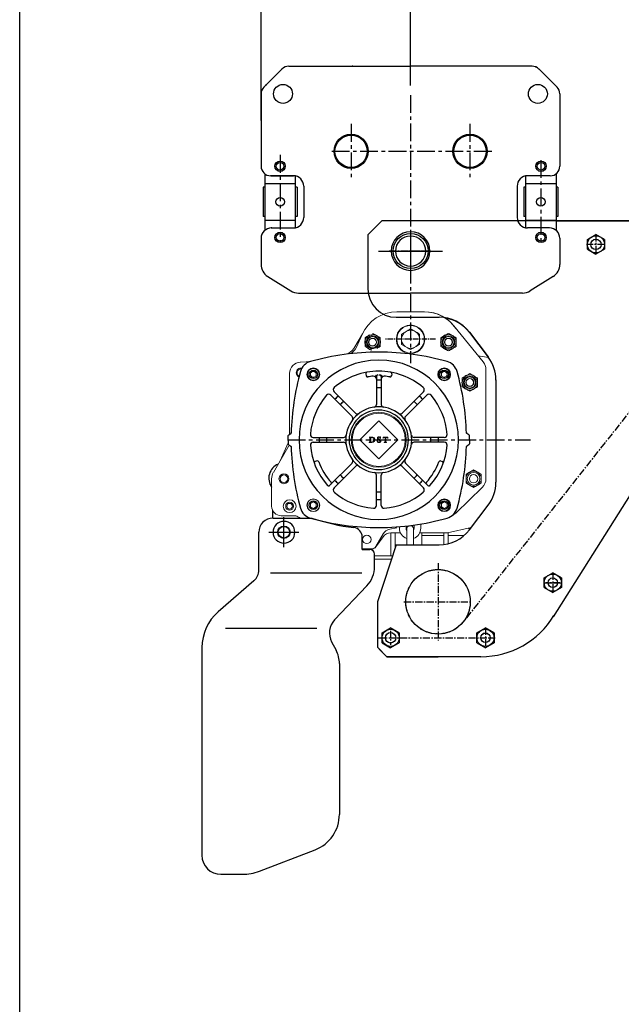
# Model space of a CAD drawing. Extents: x 0 to 3444, y 0 to 2435.
# Drawn here: x 0 to 634, y 813 to 1851 of the extents above; entities that cross this region are included whole.
import ezdxf

# ---------------------------------------------------------------- set-up
doc = ezdxf.new("R2010")
doc.units = 0
doc.header["$LTSCALE"] = 15
doc.header["$MEASUREMENT"] = 0
doc.linetypes.add('CENTER', pattern=[2, 1.25, -0.25, 0.25, -0.25])
doc.linetypes.add('CENTER2', pattern=[28.575, 19.05, -3.175, 3.175, -3.175])
doc.layers.get('0').update_dxf_attribs({"linetype": 'CONTINUOUS'})
for name, color, linetype in [('1', 1, 'CENTER'), ('4', 4, 'CONTINUOUS'), ('CENTER', 1, 'CENTER'), ('DIM', 4, 'CONTINUOUS')]:
    doc.layers.add(name, color=color, linetype=linetype)

msp = doc.modelspace()

# ---------------------------------------------------------------- linework, layer by layer
for p, q in [((0, 0), (0, 2435.4)), ((257.5, 1780.1), (276.7, 1799.2)), ((283.7, 1802.1), (412.1, 1802.1)), ((540.4, 1802.1), (412.1, 1802.1)), ((566.7, 1780.1), (547.5, 1799.2)), ((254.6, 1773), (254.6, 1696.6)), ((569.6, 1773), (569.6, 1696.6)), ((258.6, 1688.6), (258.6, 1629.1)), ((265.6, 1686.6), (288.6, 1686.6)), ((290.6, 1686.5), (290.6, 1631.8)), ((533.6, 1686.5), (533.6, 1631.8)), ((559.6, 1686.6), (535.6, 1686.6)), ((565.6, 1688.6), (565.6, 1629.1)), ((256.6, 1674.6), (256.6, 1643.6)), ((258.6, 1674.6), (256.6, 1674.6)), ((258.6, 1678.6), (290.6, 1678.6)), ((292.6, 1674.6), (290.6, 1674.6)), ((292.6, 1674.6), (292.6, 1643.6)), ((299.6, 1675.6), (299.6, 1642.6)), ((524.6, 1675.6), (524.6, 1642.6)), ((531.6, 1674.6), (531.6, 1643.6)), ((533.6, 1674.6), (531.6, 1674.6)), ((533.6, 1678.6), (565.6, 1678.6)), ((567.6, 1674.6), (565.6, 1674.6)), ((567.6, 1674.6), (567.6, 1643.6)), ((258.6, 1643.6), (256.6, 1643.6)), ((292.6, 1643.6), (290.6, 1643.6)), ((533.6, 1643.6), (531.6, 1643.6)), ((567.6, 1643.6), (565.6, 1643.6)), ((258.6, 1639.6), (290.6, 1639.6)), ((265.6, 1631.6), (288.6, 1631.6)), ((367.2, 1624.3), (382.2, 1639.3)), ((382.2, 1639.3), (933.7, 1639.3)), ((533.6, 1639.6), (565.6, 1639.6)), ((558.6, 1631.6), (535.6, 1631.6)), ((565.6, 1639.1), (758.6, 1639.1)), ((254.6, 1620.6), (254.6, 1593.1)), ((367.2, 1624.3), (367.2, 1567.3)), ((569.6, 1620.6), (569.6, 1593.1)), ((598.7, 1619.5), (607.7, 1624.7)), ((616.8, 1619.5), (607.7, 1624.7)), ((598.7, 1609), (598.7, 1619.5)), ((616.8, 1619.5), (616.8, 1609)), ((598.7, 1609), (607.7, 1603.8)), ((616.8, 1609), (607.7, 1603.8)), ((261.6, 1580.4), (285.9, 1565.1)), ((562.6, 1580.4), (538.3, 1565.1)), ((293.9, 1562.8), (412.1, 1562.8)), ((530.3, 1562.8), (412.1, 1562.8)), ((530.4, 1562.8), (412.2, 1562.8)), ((397.2, 1537.3), (442.4, 1537.3)), ((474.2, 1521.5), (494, 1495.5)), ((474.2, 1521.4), (494, 1495.4)), ((365, 1477.6), (365.4, 1475.6)), ((378.7, 1476.5), (379.7, 1476.5)), ((392.4, 1477.6), (392, 1475.6)), ((726.1, 1481), (562.7, 1221.4)), ((502.2, 1471.3), (502.2, 1363.3)), ((502.2, 1471.1), (502.2, 1363.3)), ((313.6, 1385.8), (311.7, 1385.2)), ((443.8, 1385.8), (445.7, 1385.2)), ((474.2, 1313.1), (494, 1339.1)), ((267.2, 1325.6), (308.2, 1325.6)), ((252.2, 1270.8), (252.2, 1310.6)), ((361.2, 1292.6), (361.2, 1305.6)), ((361.2, 1292.6), (369.2, 1292.6)), ((374.2, 1274.6), (374.2, 1287.6)), ((397.2, 1297.3), (377.5, 1237.3)), ((397.2, 1297.3), (442.4, 1297.3)), ((553.1, 1262.7), (562.2, 1267.9)), ((571.3, 1262.7), (562.2, 1267.9)), ((247.1, 1259.5), (209.4, 1226.7)), ((553.1, 1252.2), (553.1, 1262.7)), ((571.3, 1262.7), (571.3, 1252.2)), ((366, 1254), (332.1, 1218.1)), ((553.1, 1252.2), (562.2, 1247)), ((571.3, 1252.2), (562.2, 1247)), ((377.2, 1237.3), (377.2, 1189.3)), ((382.1, 1204.5), (391.2, 1209.8)), ((400.3, 1204.5), (391.2, 1209.8)), ((482.1, 1204.5), (491.2, 1209.8)), ((500.3, 1204.5), (491.2, 1209.8)), ((329, 1194.9), (333.7, 1186.3)), ((382.1, 1194.1), (382.1, 1204.5)), ((400.3, 1204.5), (400.3, 1194.1)), ((482.1, 1194.1), (482.1, 1204.5)), ((500.3, 1204.5), (500.3, 1194.1)), ((192.2, 1189), (192.2, 969.9)), ((377.2, 1189.3), (387.2, 1179.3)), ((379.2, 1187.3), (384.2, 1182.3)), ((382.1, 1194.1), (391.2, 1188.8)), ((400.3, 1194.1), (391.2, 1188.8)), ((482.1, 1194.1), (491.2, 1188.8)), ((500.3, 1194.1), (491.2, 1188.8)), ((486.5, 1179.4), (387.2, 1179.3)), ((387.2, 1179.3), (441.2, 1179.3)), ((337.2, 1172.1), (337.2, 1013.1)), ((252.9, 953.2), (311.6, 975.8)), ((212.2, 949.9), (234.9, 949.9))]:
    msp.add_line(p, q)
at = {"color": 4}
for p, q in [((254.6, 1744.8), (254.6, 1912.5)), ((412.2, 1781.7), (412.2, 1912.9))]:
    msp.add_line(p, q, dxfattribs=at)
at = {"color": 7}
msp.add_line((288.6, 1686.6), (264.6, 1686.6), dxfattribs=at)
at = {"color": 7, "linetype": 'Continuous', "lineweight": 15}
for p, q in [((397.8, 1543.1), (426.7, 1543.1)), ((457.7, 1528.4), (488.8, 1490.2)), ((352.3, 1504.4), (361.4, 1519.9)), ((355.2, 1505.8), (361.2, 1519.3)), ((408.5, 1522.9), (406.5, 1521.8)), ((418, 1521.8), (416, 1522.9)), ((402.7, 1515.3), (402.7, 1513)), ((406.5, 1506.5), (408.5, 1505.3)), ((416, 1505.3), (418, 1506.5)), ((421.7, 1513), (421.7, 1515.3)), ((483.6, 1496.6), (494.4, 1494.9)), ((284.7, 1414.1), (284.7, 1478.1)), ((306.7, 1478.9), (309.7, 1480.6)), ((306.7, 1475.4), (306.7, 1478.9)), ((309.7, 1473.7), (306.7, 1475.4)), ((309.7, 1480.6), (312.7, 1478.9)), ((312.7, 1475.4), (309.7, 1473.7)), ((312.7, 1478.9), (312.7, 1475.4)), ((444.7, 1478.9), (447.7, 1480.6)), ((444.7, 1475.4), (444.7, 1478.9)), ((447.7, 1473.7), (444.7, 1475.4)), ((447.7, 1480.6), (450.7, 1478.9)), ((450.7, 1475.4), (447.7, 1473.7)), ((450.7, 1478.9), (450.7, 1475.4)), ((491.7, 1482), (491.7, 1367.1)), ((478, 1471.2), (478.6, 1470.2)), ((358.7, 1408.1), (378.7, 1428.1)), ((398.7, 1408.1), (378.7, 1428.1)), ((267.5, 1373.7), (284.3, 1402.4)), ((274.7, 1385.9), (283.2, 1404.8)), ((358.7, 1408.1), (378.7, 1388.1)), ((368.5, 1411), (371.2, 1411)), ((368.5, 1410.9), (368.5, 1411)), ((368.5, 1405.4), (368.5, 1405.5)), ((370.9, 1405.4), (368.5, 1405.4)), ((369.3, 1406.3), (369.3, 1410.1)), ((370.2, 1410), (370.2, 1406.4)), ((377.3, 1405.3), (377, 1407.1)), ((377, 1407.1), (377.2, 1407.1)), ((377.4, 1405.3), (377.3, 1405.3)), ((379.1, 1407.7), (378.2, 1408.2)), ((378.7, 1409), (379.7, 1408.4)), ((398.7, 1408.1), (378.7, 1388.1)), ((380.2, 1411.2), (380.4, 1411.2)), ((380.4, 1411.2), (380.5, 1409.4)), ((380.5, 1409.4), (380.4, 1409.4)), ((383.2, 1409.6), (383.2, 1411)), ((383.2, 1411), (388.3, 1411)), ((383.3, 1409.6), (383.2, 1409.6)), ((384.4, 1405.4), (384.4, 1405.5)), ((387, 1405.4), (384.4, 1405.4)), ((384.9, 1410.7), (384.8, 1410.7)), ((385.3, 1406.4), (385.3, 1410.5)), ((386.2, 1410.5), (386.2, 1406.4)), ((387, 1405.5), (387, 1405.4)), ((388.3, 1409.6), (388.1, 1409.6)), ((388.3, 1411), (388.3, 1409.6)), ((265.7, 1338.1), (265.7, 1367.1)), ((487.8, 1357.8), (460.4, 1331.1)), ((306.7, 1340.9), (309.7, 1342.6)), ((306.7, 1337.4), (306.7, 1340.9)), ((309.7, 1342.6), (312.7, 1340.9)), ((312.7, 1340.9), (312.7, 1337.4)), ((444.7, 1340.9), (447.7, 1342.6)), ((444.7, 1337.4), (444.7, 1340.9)), ((447.7, 1342.6), (450.7, 1340.9)), ((450.7, 1340.9), (450.7, 1337.4)), ((309.7, 1335.7), (306.7, 1337.4)), ((312.7, 1337.4), (309.7, 1335.7)), ((447.7, 1335.7), (444.7, 1337.4)), ((450.7, 1337.4), (447.7, 1335.7)), ((460.4, 1331.1), (455.3, 1327.6)), ((288.2, 1328.1), (275.7, 1328.1)), ((289.9, 1328.1), (275.7, 1328.1)), ((423, 1314.8), (423, 1319.3)), ((383.3, 1309.1), (375.7, 1295.7)), ((397.9, 1315.3), (390.3, 1314)), ((401, 1310.1), (391.4, 1310.1)), ((391.4, 1285.6), (391.4, 1310.1)), ((396, 1293.8), (396, 1310.1)), ((400.4, 1316.5), (400.4, 1314.8)), ((407.5, 1314.8), (407.5, 1317.2)), ((408.2, 1314.1), (408.2, 1306.4)), ((415.3, 1306.4), (415.3, 1314.1)), ((415.9, 1318.2), (415.9, 1314.8)), ((451.2, 1310.1), (422.5, 1310.1)), ((424, 1297.3), (424, 1310.1)), ((447.4, 1297.6), (447.4, 1310.1)), ((476.3, 1315.8), (451.2, 1310.1)), ((452, 1298.5), (452, 1310.3)), ((383.2, 1305.9), (375.7, 1295.3)), ((408.2, 1306.4), (408.2, 1297.3)), ((415.3, 1297.3), (415.3, 1306.4)), ((424.1, 1307.1), (447.3, 1307.1)), ((452.1, 1307.1), (468.7, 1307.1)), ((371.3, 1293.1), (361.2, 1293.1)), ((374.2, 1285.6), (391.4, 1285.6)), ((392.2, 1282.1), (374.2, 1282.1)), ((391.4, 1285.6), (393.4, 1285.6))]:
    msp.add_line(p, q, dxfattribs=at)
at = {"color": 7, "linetype": 'Continuous'}
for p, q in [((376.2, 1475), (376.2, 1445.5)), ((381.2, 1475), (381.2, 1445.5)), ((328.1, 1455.3), (350.6, 1432.8)), ((331.6, 1458.8), (354.1, 1436.3)), ((425.8, 1458.8), (403.3, 1436.3)), ((429.4, 1455.3), (406.9, 1432.8)), ((283.2, 1408.1), (283.2, 1412.6)), ((283.7, 1413.4), (285.9, 1414.9)), ((473.8, 1413.4), (471.5, 1414.9)), ((474.2, 1408.1), (474.2, 1412.6)), ((283.2, 1408.1), (283.2, 1403.7)), ((283.7, 1402.8), (285.9, 1401.4)), ((309.6, 1410.6), (341.4, 1410.6)), ((309.6, 1405.6), (341.4, 1405.6)), ((447.8, 1410.6), (416, 1410.6)), ((447.8, 1405.6), (416, 1405.6)), ((473.8, 1402.8), (471.5, 1401.4)), ((474.2, 1408.1), (474.2, 1403.7)), ((326.9, 1359.9), (350.6, 1383.5)), ((430.5, 1359.9), (406.9, 1383.5)), ((331.6, 1357.5), (354.1, 1380)), ((376.2, 1339), (376.2, 1370.8)), ((381.2, 1339), (381.2, 1370.8)), ((425.8, 1357.5), (403.3, 1380))]:
    msp.add_line(p, q, dxfattribs=at)
at = {"color": 8, "linetype": 'Continuous', "lineweight": 15}
for p, q in [((367.2, 1307.1), (368.3, 1307.1)), ((365.2, 1292.6), (365.2, 1293.1)), ((367.2, 1293.1), (367.2, 1292.6))]:
    msp.add_line(p, q, dxfattribs=at)
at = {"color": 7, "linetype": 'Continuous', "lineweight": 15, "flags": 128}
for points in [[(295.7, 1490.1), (302.2, 1490.5), (307.6, 1491)], [(408.2, 1312.5), (407.7, 1313.5), (407.5, 1314.8)], [(415.9, 1314.8), (415.7, 1313.5), (415.3, 1312.5)]]:
    msp.add_lwpolyline(points, dxfattribs=at)
for centre, radius in [((277.7, 1772.9), 10), ((546.5, 1772.9), 10), ((349.5, 1712.4), 18), ((349.5, 1712.4), 17), ((474.9, 1712.4), 18), ((474.9, 1712.4), 17), ((274.6, 1696.6), 5.5), ((274.6, 1696.6), 4), ((274.6, 1696.6), 4), ((549.8, 1696.6), 5.5), ((549.8, 1696.6), 4), ((549.8, 1696.6), 4), ((274.6, 1659.1), 4.5), ((549.6, 1659.1), 4.5), ((274.6, 1621.6), 5.5), ((274.6, 1621.6), 4), ((274.6, 1621.6), 4), ((412.2, 1607.3), 18.5), ((549.8, 1621.6), 5.5), ((549.8, 1621.6), 4), ((549.8, 1621.6), 4), ((607.7, 1614.2), 9.06), ((607.7, 1614.2), 5.5), ((278.7, 1310.6), 6.5), ((278.7, 1310.6), 6.5), ((441.2, 1237.3), 34), ((562.2, 1257.4), 9.06), ((562.2, 1257.4), 5.02), ((562.2, 1257.4), 5.02), ((562.2, 1257.4), 5.02), ((391.2, 1199.3), 9.06), ((391.2, 1199.3), 5.5), ((491.2, 1199.3), 9.06), ((491.2, 1199.4), 5.02), ((491.2, 1199.3), 5.02)]:
    msp.add_circle(centre, radius)
at = {"color": 7, "linetype": 'Continuous', "lineweight": 15}
for centre, radius in [((412.2, 1514.1), 14.5), ((412.2, 1514.1), 14.5), ((372.2, 1511.1), 5.86), ((452.2, 1511.1), 8), ((452.2, 1511.1), 6.71), ((452.2, 1511.1), 5.86), ((372.2, 1511.1), 4.25), ((372.2, 1511.1), 4), ((452.2, 1511.1), 4.25), ((452.2, 1511.1), 4), ((309.7, 1477.1), 6.75), ((309.7, 1477.1), 6.5), ((309.7, 1477.1), 6.1), ((447.7, 1477.1), 6.75), ((447.7, 1477.1), 6.5), ((447.7, 1477.1), 6.1), ((474.7, 1468.6), 8), ((474.7, 1468.6), 6.71), ((474.7, 1468.6), 5.86), ((474.7, 1468.6), 4.25), ((474.7, 1468.6), 4), ((378.7, 1408.1), 29), ((378.7, 1408.1), 28), ((278.7, 1367.1), 5.25), ((278.7, 1367.1), 4), ((478.7, 1367.1), 8), ((478.7, 1367.1), 6.71), ((478.7, 1367.1), 4.5), ((284.7, 1338.1), 6.75), ((284.7, 1338.1), 4.2), ((284.7, 1338.1), 3), ((309.7, 1339.1), 6.75), ((309.7, 1339.1), 6.5), ((447.7, 1339.1), 6.75), ((447.7, 1339.1), 6.5), ((447.7, 1339.1), 6.1), ((366.2, 1303.1), 4.5)]:
    msp.add_circle(centre, radius, dxfattribs=at)
at = {"color": 7, "linetype": 'Continuous'}
for centre in [(309.7, 1477.1), (447.7, 1477.1), (309.7, 1339.1), (447.7, 1339.1)]:
    msp.add_circle(centre, 4.5, dxfattribs=at)
for centre, radius, start, end in [((283.7, 1792.1), 10, 90, 135), ((540.4, 1792.1), 10, 45, 90), ((264.6, 1773), 10, 135, 180), ((559.6, 1773), 10, 0, 45), ((264.6, 1696.6), 10, 180, 270), ((559.6, 1696.6), 10, 270, 0), ((288.6, 1675.6), 11, 0, 90), ((535.6, 1675.6), 11, 90, 180), ((288.6, 1642.6), 11, 270, 0), ((535.6, 1642.6), 11, 180, 270), ((265.6, 1620.6), 11, 90, 180), ((558.6, 1620.6), 11, 0, 90), ((412.2, 1607), 20.5, 0.4814, 179.5186), ((412.2, 1607), 16, 0.6168, 179.3832), ((412.2, 1607.3), 20.5, 180.4814, 359.5186), ((412.2, 1607.3), 16, 180.6168, 359.3832), ((269.6, 1593.1), 15, 180, 237.8477), ((554.6, 1593.1), 15, 302.1523, 0), ((293.9, 1577.8), 15, 237.8477, 270), ((397.2, 1567.3), 30, 180, 270), ((530.3, 1577.8), 15, 270, 302.1523), ((442.4, 1497.3), 40, 37.3039, 90), ((442.4, 1497.1), 40, 37.3039, 81.2689), ((378.7, 1234.1), 266.5, 90, 105.7113), ((378.7, 1234.1), 266.5, 74.2887, 90), ((462.2, 1471.3), 40, 0, 37.3039), ((462.2, 1471.1), 40, 0, 37.3039), ((378.7, 1408.1), 84.1, 90, 270), ((310.6, 1476.2), 15, 105.7113, 164.2887), ((378.7, 1408.1), 84.1, 270, 90), ((446.8, 1476.2), 15, 15.7113, 74.2887), ((552.7, 1408.1), 266.5, 164.2887, 178.4988), ((378.7, 1408.1), 72.4, 90, 130.4516), ((366.5, 1477.9), 1.5, 100.4544, 191.7304), ((366.9, 1475.9), 1.5, 191.7304, 280.4154), ((378.7, 1411.6), 68.9, 90, 100.4544), ((378.7, 1411.6), 63.9, 95.1848, 100.4154), ((373.2, 1472.2), 3, 0, 95.1848), ((374.2, 1474.8), 2, 0, 55.8981), ((377.7, 1475), 1.5, 90, 180), ((378.7, 1411.6), 68.9, 79.5456, 90), ((378.7, 1408.1), 72.4, 49.5484, 90), ((379.7, 1475), 1.5, 0, 90), ((383.2, 1474.8), 2, 124.1019, 180), ((384.2, 1472.2), 3, 84.8152, 180), ((378.7, 1411.6), 63.9, 79.5846, 84.8152), ((390.5, 1475.9), 1.5, 259.5846, 348.2696), ((390.9, 1477.9), 1.5, 348.2696, 79.5456), ((204.7, 1408.1), 266.5, 1.5012, 15.7113), ((378.7, 1408.1), 63, 90, 92.2742), ((378.7, 1408.1), 63, 87.7258, 90), ((378.7, 1408.1), 72.4, 139.5484, 175.4516), ((325.9, 1453.1), 3, 45, 139.5484), ((333.7, 1460.9), 3, 130.4516, 225), ((378.7, 1408.1), 63, 132.7258, 137.2742), ((378.7, 1408.1), 55, 90, 92.6053), ((378.7, 1408.1), 55, 87.3947, 90), ((378.7, 1408.1), 63, 42.7258, 47.2742), ((423.7, 1460.9), 3, 315, 49.5484), ((431.5, 1453.1), 3, 40.4516, 135), ((378.7, 1408.1), 72.4, 4.5484, 40.4516), ((378.7, 1408.1), 55, 132.3947, 137.6053), ((378.7, 1408.1), 55, 42.3947, 47.6053), ((309.6, 1413.6), 3, 175.4516, 270), ((447.8, 1413.6), 3, 270, 4.5484), ((309.6, 1402.6), 3, 90, 184.5484), ((378.7, 1408.1), 72.4, 184.5484, 221.7637), ((378.7, 1408.1), 63, 177.7258, 182.2742), ((378.7, 1408.1), 55, 177.3947, 182.6053), ((378.7, 1408.1), 72.4, 318.2363, 355.4516), ((378.7, 1408.1), 55, 357.3947, 2.6053), ((378.7, 1408.1), 63, 357.7258, 2.2742), ((447.8, 1402.6), 3, 355.4516, 90), ((552.7, 1408.1), 266.5, 181.5012, 195.7113), ((204.7, 1408.1), 266.5, 344.2887, 358.4988), ((312.2, 1383.8), 1.5, 108.8435, 200.1194), ((314.1, 1384.4), 1.5, 20.1585, 108.8435), ((378.7, 1408.1), 67.4, 200.1552, 221.6696), ((378.7, 1408.1), 67.4, 318.3304, 339.8448), ((443.4, 1384.4), 1.5, 71.1565, 159.8415), ((445.2, 1383.8), 1.5, 339.8806, 71.1565), ((378.7, 1408.1), 55, 222.3947, 227.6053), ((378.7, 1408.1), 55, 312.3947, 317.6053), ((327.3, 1362.4), 1.5, 315, 41.6696), ((378.7, 1408.1), 63, 222.7258, 227.2742), ((378.7, 1408.1), 63, 312.7258, 317.2742), ((430.1, 1362.4), 1.5, 138.3304, 225), ((462.2, 1363.3), 40, 322.6961, 0), ((325.9, 1360.9), 1.5, 221.7637, 315), ((333.7, 1355.4), 3, 135, 229.5484), ((378.7, 1408.1), 72.4, 229.5484, 265.4516), ((378.7, 1408.1), 55, 267.3947, 270), ((378.7, 1408.1), 55, 270, 272.6053), ((378.7, 1408.1), 72.4, 274.5484, 310.4516), ((423.7, 1355.4), 3, 310.4516, 45), ((431.6, 1360.9), 1.5, 225, 318.2363), ((378.7, 1408.1), 63, 267.7258, 270), ((378.7, 1408.1), 63, 270, 272.2742), ((310.6, 1340), 15, 195.7113, 254.2887), ((373.2, 1339), 3, 265.4516, 0), ((384.2, 1339), 3, 180, 274.5484), ((446.8, 1340), 15, 285.7113, 344.2887), ((267.2, 1310.6), 15, 90, 180), ((378.7, 1582.1), 266.5, 254.2887, 270), ((379.1, 1533.9), 220, 251.2084, 263.0406), ((378.7, 1582.1), 266.5, 270, 285.7113), ((351.2, 1305.6), 10, 0, 83.0406), ((442.4, 1337.3), 40, 270, 322.6961), ((369.2, 1287.6), 5, 0, 90), ((237.2, 1270.8), 15, 311.0433, 0), ((344.2, 1274.6), 30, 316.606, 0), ((242.2, 1189), 50, 131.0433, 180), ((346.6, 1204.4), 20, 136.606, 208.1786), ((486.5, 1269.4), 90, 270, 328.7587), ((307.2, 1172.1), 30, 0, 28.1786), ((297.2, 1013.1), 40, 291.0375, 0), ((212.2, 969.9), 20, 180, 270), ((234.9, 999.9), 50, 270, 291.0375)]:
    msp.add_arc(centre, radius, start, end)
at = {"color": 7, "linetype": 'Continuous', "lineweight": 15}
for centre, radius, start, end in [((397.8, 1503.1), 40, 90, 156.2009), ((426.7, 1503.1), 40, 39.1727, 90), ((426.9, 1503.1), 40, 34.2701, 90), ((412.2, 1514.1), 15, 277.5333, 165.6489), ((412.2, 1514.1), 15, 277.5333, 165.6489), ((372.2, 1511.1), 8, 0, 264.2093), ((372.2, 1511.1), 8.25, 110.1916, 128.3156), ((372.2, 1511.1), 8.25, 46.6658, 72.6722), ((412.2, 1514.1), 15, 165.6489, 248.7731), ((412.2, 1514.1), 15, 165.6489, 248.7731), ((412.2, 1514.1), 9.57, 126.8985, 173.0641), ((412.2, 1514.1), 9.57, 66.8985, 113.0641), ((412.2, 1514.1), 9.57, 6.8985, 53.0641), ((452.2, 1511.1), 8.25, 110.1916, 128.3156), ((452.2, 1511.1), 8.25, 46.6658, 72.6722), ((343.3, 1511), 13, 290.0076, 336.2009), ((372.2, 1511.1), 8.25, 171.2762, 190.5689), ((372.2, 1511.1), 8, 303.7467, 0), ((372.2, 1511.1), 8.25, 351.5761, 9.2945), ((412.2, 1514.1), 9.57, 186.8985, 233.0641), ((412.2, 1514.1), 9.57, 306.8985, 353.0641), ((452.2, 1511.1), 8.25, 171.2762, 190.5689), ((452.2, 1511.1), 8.25, 351.5761, 9.2945), ((341.1, 1511), 13, 282.1666, 329.3311), ((372.2, 1511.1), 8.25, 228.1951, 253.3162), ((412.2, 1514.1), 9.57, 246.8985, 293.0641), ((452.2, 1511.1), 8.25, 228.1951, 253.3162), ((452.2, 1511.1), 8.25, 288.8245, 309.9314), ((296.7, 1478.1), 12, 93.1126, 180), ((478.7, 1482), 13, 0, 39.1727), ((296.7, 1478.8), 5, 79.7237, 180), ((296.7, 1478.8), 5, 180, 244.409), ((296.7, 1478.8), 4.17, 83.4462, 180), ((296.7, 1478.8), 4.17, 180, 242.1631), ((309.7, 1477.1), 3, 120, 180), ((309.7, 1477.1), 3, 180, 240), ((309.7, 1477.1), 3, 60, 120), ((309.7, 1477.1), 3, 0, 60), ((309.7, 1477.1), 3, 300, 0), ((447.7, 1477.1), 3, 120, 180), ((447.7, 1477.1), 3, 180, 240), ((447.7, 1477.1), 3, 60, 120), ((447.7, 1477.1), 3, 0, 60), ((447.7, 1477.1), 3, 300, 0), ((474.7, 1468.6), 8.25, 110.1916, 128.3156), ((474.7, 1468.6), 8.25, 46.6658, 72.6722), ((309.7, 1477.1), 3, 240, 300), ((447.7, 1477.1), 3, 240, 300), ((474.7, 1468.6), 8.25, 171.2762, 190.5689), ((474.7, 1468.6), 8.25, 350.4748, 9.2945), ((474.7, 1468.6), 8.25, 228.1951, 253.3162), ((474.7, 1468.6), 8.25, 288.8245, 309.9314), ((278.7, 1367.1), 13, 149.5781, 180), ((478.7, 1367.1), 13, 314.2649, 0), ((275.7, 1338.1), 10, 180, 270), ((289.9, 1323.1), 5, 60.672, 90), ((343.5, 1418.6), 104.5, 240.672, 242.8171), ((343.5, 1418.6), 104.5, 241.8449, 242.8171), ((391.4, 1300.1), 10, 90, 144.7824), ((392, 1304.1), 10, 99.9506, 150.2551), ((411.7, 1314.8), 11.3, 180, 251.6899), ((411.7, 1314.1), 3.55, 0, 180), ((411.7, 1314.8), 11.3, 288.3101, 0), ((371.3, 1298.1), 5, 270, 330.2551), ((371.6, 1298.1), 5, 270, 324.7824)]:
    msp.add_arc(centre, radius, start, end, dxfattribs=at)
at = {"color": 8, "linetype": 'Continuous', "lineweight": 15}
for centre, radius, start, end in [((372.2, 1511.1), 6.71, 0, 273.8781), ((372.2, 1511.1), 6.71, 277.75, 0), ((463.7, 1307.1), 12.5, 30.2843, 39.6764), ((463.7, 1307.1), 14.5, 33.5079, 35.7169)]:
    msp.add_arc(centre, radius, start, end, dxfattribs=at)
at = {"color": 7, "linetype": 'Continuous'}
for centre, radius, start, end in [((373.2, 1445.5), 3, 278.8499, 0), ((384.2, 1445.5), 3, 180, 261.1501), ((378.7, 1408.1), 34.8, 90, 270), ((378.7, 1408.1), 31.3, 90, 270), ((356.2, 1438.4), 3, 225, 306.1501), ((378.7, 1408.1), 34.8, 270, 90), ((378.7, 1408.1), 31.3, 270, 90), ((401.2, 1438.4), 3, 233.8499, 315), ((348.4, 1430.6), 3, 323.8499, 45), ((409, 1430.6), 3, 135, 216.1501), ((284.2, 1412.6), 1, 122.6598, 180), ((285.4, 1415.7), 1, 302.6598, 357.8868), ((341.4, 1413.6), 3, 270, 351.1501), ((416, 1413.6), 3, 188.8499, 270), ((472.1, 1415.7), 1, 182.1132, 237.3402), ((473.2, 1412.6), 1, 0, 57.3402), ((284.2, 1403.7), 1, 180, 237.3402), ((341.4, 1402.6), 3, 8.8499, 90), ((416, 1402.6), 3, 90, 171.1501), ((473.2, 1403.7), 1, 302.6598, 0), ((285.4, 1400.6), 1, 2.1132, 57.3402), ((472.1, 1400.6), 1, 122.6598, 177.8868), ((348.4, 1385.6), 3, 315, 36.1501), ((409, 1385.6), 3, 143.8499, 225), ((356.2, 1377.9), 3, 53.8499, 135), ((373.2, 1370.8), 3, 0, 81.1501), ((384.2, 1370.8), 3, 98.8499, 180), ((401.2, 1377.9), 3, 45, 126.1501)]:
    msp.add_arc(centre, radius, start, end, dxfattribs=at)
at = {"color": 7, "linetype": 'Continuous', "lineweight": 15}
for points, knots in [([(364.2, 1515.8), (364.9, 1516.1), (366.2, 1516.9), (367.5, 1517.7), (368.2, 1518.1)], [0, 0, 0, 0, 0.495463, 1, 1, 1, 1]), ([(372.2, 1520.4), (372.9, 1520), (374.2, 1519.2), (375.5, 1518.5), (376.2, 1518.1)], [0, 0, 0, 0, 0.4954506, 1, 1, 1, 1]), ([(376.2, 1518.1), (376.3, 1518), (377, 1517.6), (378.4, 1516.8), (379.6, 1516.1), (380.2, 1515.8)], [0, 0, 0, 0, 0.070085, 0.530773, 1, 1, 1, 1]), ([(402.7, 1519.6), (403.2, 1519.9), (404.3, 1520.5), (405.6, 1521.3), (406.4, 1521.8), (406.5, 1521.8)], [0, 0, 0, 0, 0.38979, 0.98592, 1, 1, 1, 1]), ([(402.7, 1515.3), (402.7, 1515.4), (402.7, 1516.4), (402.7, 1517.9), (402.7, 1519.2), (402.7, 1519.6)], [0, 0, 0, 0, 0.051701, 0.672929, 1, 1, 1, 1]), ([(408.5, 1522.9), (409.2, 1523.4), (410.6, 1524.2), (411.7, 1524.8), (412.2, 1525.1)], [0, 0, 0, 0, 0.576172, 1, 1, 1, 1]), ([(412.2, 1525.1), (412.7, 1524.8), (413.8, 1524.2), (415.1, 1523.4), (415.9, 1522.9), (416, 1522.9)], [0, 0, 0, 0, 0.389792, 0.985921, 1, 1, 1, 1]), ([(418, 1521.8), (418.7, 1521.3), (420.1, 1520.6), (421.2, 1519.9), (421.7, 1519.6)], [0, 0, 0, 0, 0.576168, 1, 1, 1, 1]), ([(421.7, 1519.6), (421.7, 1519), (421.7, 1517.7), (421.7, 1516.1), (421.7, 1515.3)], [0, 0, 0, 0, 0.47587, 1, 1, 1, 1]), ([(444.2, 1515.8), (444.9, 1516.1), (446.2, 1516.9), (447.5, 1517.7), (448.2, 1518.1)], [0, 0, 0, 0, 0.495463, 1, 1, 1, 1]), ([(448.2, 1518.1), (448.3, 1518.1), (449, 1518.5), (450.4, 1519.3), (451.6, 1520), (452.2, 1520.4)], [0, 0, 0, 0, 0.070086, 0.530786, 1, 1, 1, 1]), ([(452.2, 1520.4), (452.9, 1520), (454.2, 1519.2), (455.5, 1518.5), (456.2, 1518.1)], [0, 0, 0, 0, 0.495461, 1, 1, 1, 1]), ([(456.2, 1518.1), (456.3, 1518), (457, 1517.6), (458.4, 1516.8), (459.6, 1516.1), (460.2, 1515.8)], [0, 0, 0, 0, 0.070085, 0.530784, 1, 1, 1, 1]), ([(364.2, 1511.1), (364.2, 1511.6), (364.2, 1513.1), (364.2, 1514.6), (364.2, 1515.8)], [0, 0, 0, 0, 0.268637, 1, 1, 1, 1]), ([(364.2, 1506.5), (364.2, 1506.9), (364.2, 1508.4), (364.2, 1510), (364.2, 1511.1)], [0, 0, 0, 0, 0.25755, 1, 1, 1, 1]), ([(368.2, 1504.2), (368.1, 1504.3), (367.4, 1504.7), (366, 1505.5), (364.8, 1506.2), (364.2, 1506.5)], [0, 0, 0, 0, 0.070085, 0.530784, 1, 1, 1, 1]), ([(369, 1513.7), (368.7, 1513.3), (368.2, 1512.6), (368.1, 1511.7), (368, 1511.2)], [0, 0, 0, 0, 0.518564, 1, 1, 1, 1]), ([(368.2, 1512.4), (368.2, 1512.6), (368.4, 1513.1), (368.8, 1513.5), (369, 1513.7)], [0, 0, 0, 0, 0.434836, 1, 1, 1, 1]), ([(380.2, 1506.5), (379.6, 1506.1), (378.4, 1505.5), (377.2, 1504.8), (376.7, 1504.5)], [0, 0, 0, 0, 0.561932, 1, 1, 1, 1]), ([(380.2, 1511.1), (380.2, 1511.6), (380.2, 1513.1), (380.2, 1514.6), (380.2, 1515.8)], [0, 0, 0, 0, 0.268637, 1, 1, 1, 1]), ([(380.2, 1506.5), (380.2, 1506.9), (380.2, 1508.4), (380.2, 1510), (380.2, 1511.1)], [0, 0, 0, 0, 0.25755, 1, 1, 1, 1]), ([(402.7, 1508.7), (402.7, 1509.3), (402.7, 1510.6), (402.7, 1512.2), (402.7, 1513)], [0, 0, 0, 0, 0.475867, 1, 1, 1, 1]), ([(406.5, 1506.5), (405.7, 1506.9), (404.3, 1507.7), (403.2, 1508.4), (402.7, 1508.7)], [0, 0, 0, 0, 0.576172, 1, 1, 1, 1]), ([(421.7, 1508.6), (421.3, 1508.4), (420.1, 1507.7), (418.8, 1507), (418, 1506.5), (418, 1506.5)], [0, 0, 0, 0, 0.38979, 0.985918, 1, 1, 1, 1]), ([(421.7, 1513), (421.7, 1512.9), (421.7, 1511.8), (421.7, 1510.3), (421.7, 1509.1), (421.7, 1508.6)], [0, 0, 0, 0, 0.051696, 0.672924, 1, 1, 1, 1]), ([(444.2, 1511.1), (444.2, 1511.6), (444.2, 1513.1), (444.2, 1514.6), (444.2, 1515.8)], [0, 0, 0, 0, 0.268637, 1, 1, 1, 1]), ([(444.2, 1506.5), (444.2, 1506.9), (444.2, 1508.4), (444.2, 1510), (444.2, 1511.1)], [0, 0, 0, 0, 0.25755, 1, 1, 1, 1]), ([(448.2, 1504.2), (448.1, 1504.3), (447.4, 1504.7), (446, 1505.5), (444.8, 1506.2), (444.2, 1506.5)], [0, 0, 0, 0, 0.070085, 0.530773, 1, 1, 1, 1]), ([(449, 1513.7), (448.7, 1513.3), (448.2, 1512.6), (448.1, 1511.7), (448, 1511.2)], [0, 0, 0, 0, 0.518564, 1, 1, 1, 1]), ([(448.2, 1512.4), (448.2, 1512.6), (448.4, 1513.1), (448.8, 1513.5), (449, 1513.7)], [0, 0, 0, 0, 0.434836, 1, 1, 1, 1]), ([(460.2, 1506.5), (459.6, 1506.1), (458.3, 1505.4), (456.9, 1504.6), (456.2, 1504.2)], [0, 0, 0, 0, 0.495463, 1, 1, 1, 1]), ([(460.2, 1511.1), (460.2, 1511.6), (460.2, 1513.1), (460.2, 1514.6), (460.2, 1515.8)], [0, 0, 0, 0, 0.268637, 1, 1, 1, 1]), ([(460.2, 1506.5), (460.2, 1506.9), (460.2, 1508.4), (460.2, 1510), (460.2, 1511.1)], [0, 0, 0, 0, 0.25755, 1, 1, 1, 1]), ([(370.9, 1502.7), (370.7, 1502.8), (369.8, 1503.3), (368.9, 1503.8), (368.2, 1504.2)], [0, 0, 0, 0, 0.2421156, 1, 1, 1, 1]), ([(412.2, 1503.2), (411.8, 1503.4), (410.6, 1504.1), (409.3, 1504.8), (408.5, 1505.3), (408.5, 1505.3)], [0, 0, 0, 0, 0.389792, 0.985921, 1, 1, 1, 1]), ([(416, 1505.3), (415.2, 1504.9), (413.8, 1504.1), (412.7, 1503.4), (412.2, 1503.2)], [0, 0, 0, 0, 0.576183, 1, 1, 1, 1]), ([(452.2, 1501.9), (451.6, 1502.3), (450.3, 1503), (448.9, 1503.8), (448.2, 1504.2)], [0, 0, 0, 0, 0.495452, 1, 1, 1, 1]), ([(456.2, 1504.2), (456.1, 1504.2), (455.4, 1503.7), (454, 1503), (452.8, 1502.3), (452.2, 1501.9)], [0, 0, 0, 0, 0.070085, 0.530784, 1, 1, 1, 1]), ([(466.7, 1473.3), (467.4, 1473.6), (468.7, 1474.4), (470, 1475.2), (470.7, 1475.6)], [0, 0, 0, 0, 0.495454, 1, 1, 1, 1]), ([(470.7, 1475.6), (470.8, 1475.6), (471.5, 1476), (472.9, 1476.8), (474.1, 1477.5), (474.7, 1477.9)], [0, 0, 0, 0, 0.070089, 0.530782, 1, 1, 1, 1]), ([(474.7, 1477.9), (475.4, 1477.5), (476.7, 1476.7), (478, 1476), (478.7, 1475.6)], [0, 0, 0, 0, 0.495463, 1, 1, 1, 1]), ([(478.7, 1475.6), (478.8, 1475.5), (479.5, 1475.1), (480.9, 1474.3), (482.1, 1473.6), (482.7, 1473.3)], [0, 0, 0, 0, 0.070086, 0.530786, 1, 1, 1, 1]), ([(466.7, 1468.6), (466.7, 1469.1), (466.7, 1470.6), (466.7, 1472.1), (466.7, 1473.3)], [0, 0, 0, 0, 0.268631, 1, 1, 1, 1]), ([(466.7, 1464), (466.7, 1464.4), (466.7, 1465.9), (466.7, 1467.5), (466.7, 1468.6)], [0, 0, 0, 0, 0.257555, 1, 1, 1, 1]), ([(482.7, 1468.6), (482.7, 1469.1), (482.7, 1470.6), (482.7, 1472.1), (482.7, 1473.3)], [0, 0, 0, 0, 0.268631, 1, 1, 1, 1]), ([(482.7, 1464), (482.7, 1464.4), (482.7, 1465.9), (482.7, 1467.5), (482.7, 1468.6)], [0, 0, 0, 0, 0.257555, 1, 1, 1, 1]), ([(470.7, 1461.7), (470.6, 1461.8), (469.9, 1462.2), (468.5, 1463), (467.3, 1463.7), (466.7, 1464)], [0, 0, 0, 0, 0.070086, 0.530786, 1, 1, 1, 1]), ([(474.7, 1459.4), (474.1, 1459.8), (472.8, 1460.5), (471.4, 1461.3), (470.7, 1461.7)], [0, 0, 0, 0, 0.495458, 1, 1, 1, 1]), ([(478.7, 1461.7), (478.6, 1461.7), (477.9, 1461.2), (476.5, 1460.5), (475.3, 1459.8), (474.7, 1459.4)], [0, 0, 0, 0, 0.0700885, 0.5307762, 1, 1, 1, 1]), ([(482.7, 1464), (482.1, 1463.6), (480.8, 1462.9), (479.4, 1462.1), (478.7, 1461.7)], [0, 0, 0, 0, 0.495454, 1, 1, 1, 1]), ([(369.3, 1410.1), (369.3, 1410.2), (369.3, 1410.3), (369.3, 1410.6), (369, 1410.8), (368.7, 1410.9), (368.5, 1410.9)], [0, 0, 0, 0, 0.187898, 0.37514, 0.560108, 1, 1, 1, 1]), ([(368.5, 1405.5), (368.6, 1405.5), (368.9, 1405.5), (369.2, 1405.7), (369.3, 1406), (369.3, 1406.2), (369.3, 1406.3)], [0, 0, 0, 0, 0.282017, 0.558603, 0.778432, 1, 1, 1, 1]), ([(370.8, 1410.7), (370.8, 1410.7), (370.6, 1410.7), (370.4, 1410.7), (370.2, 1410.4), (370.2, 1410.2), (370.2, 1410)], [0, 0, 0, 0, 0.188085, 0.375562, 0.55862, 1, 1, 1, 1]), ([(370.2, 1406.4), (370.2, 1406.3), (370.2, 1406.2), (370.3, 1405.9), (370.4, 1405.6), (370.7, 1405.6), (370.9, 1405.7)], [0, 0, 0, 0, 0.188496, 0.376835, 0.559244, 1, 1, 1, 1]), ([(373.5, 1408.2), (373.4, 1408.6), (373.4, 1409.4), (372.7, 1410.3), (371.7, 1410.7), (371.1, 1410.7), (370.8, 1410.7)], [0, 0, 0, 0, 0.280342, 0.558639, 0.778919, 1, 1, 1, 1]), ([(370.9, 1405.7), (371.3, 1405.7), (372.1, 1405.8), (373, 1406.4), (373.4, 1407.3), (373.5, 1407.9), (373.5, 1408.2)], [0, 0, 0, 0, 0.28036, 0.559052, 0.779161, 1, 1, 1, 1]), ([(373.3, 1406), (372.9, 1405.7), (372.1, 1405.4), (371.3, 1405.4), (370.9, 1405.4)], [0, 0, 0, 0, 0.5578859, 1, 1, 1, 1]), ([(371.2, 1411), (371.6, 1411), (372.5, 1410.9), (373.7, 1410.3), (374.4, 1409.3), (374.4, 1408.6), (374.4, 1408.2)], [0, 0, 0, 0, 0.280934, 0.560135, 0.779683, 1, 1, 1, 1]), ([(374.4, 1408.2), (374.4, 1407.7), (374.3, 1406.8), (373.6, 1406.2), (373.3, 1406)], [0, 0, 0, 0, 0.559058, 1, 1, 1, 1]), ([(377.2, 1409.7), (377.2, 1409.9), (377.2, 1410.4), (377.7, 1410.9), (378.3, 1411.1), (378.6, 1411.2), (378.8, 1411.2)], [0, 0, 0, 0, 0.279265, 0.558487, 0.779007, 1, 1, 1, 1]), ([(378.2, 1408.2), (377.9, 1408.4), (377.5, 1408.7), (377.2, 1409.3), (377.2, 1409.5), (377.2, 1409.7)], [0, 0, 0, 0, 0.558932, 0.779427, 1, 1, 1, 1]), ([(377.2, 1407.1), (377.4, 1406.7), (377.7, 1406.1), (378.3, 1405.7), (378.7, 1405.6), (378.9, 1405.6)], [0, 0, 0, 0, 0.5591595, 0.7799151, 1, 1, 1, 1]), ([(377.7, 1405.5), (377.7, 1405.5), (377.6, 1405.5), (377.5, 1405.5), (377.5, 1405.4), (377.4, 1405.3), (377.4, 1405.3)], [0, 0, 0, 0, 0.28048, 0.559666, 0.779461, 1, 1, 1, 1]), ([(379, 1405.3), (378.8, 1405.3), (378.6, 1405.3), (378.2, 1405.4), (378, 1405.5), (377.8, 1405.5), (377.7, 1405.5)], [0, 0, 0, 0, 0.339861, 0.55993, 0.780023, 1, 1, 1, 1]), ([(378.9, 1410.9), (378.7, 1410.8), (378.5, 1410.8), (378.1, 1410.6), (377.9, 1410.3), (377.9, 1410.1), (377.9, 1410)], [0, 0, 0, 0, 0.280433, 0.559868, 0.779758, 1, 1, 1, 1]), ([(377.9, 1410), (377.9, 1409.9), (378, 1409.6), (378.3, 1409.3), (378.5, 1409.1), (378.7, 1409)], [0, 0, 0, 0, 0.278993, 0.558839, 1, 1, 1, 1]), ([(378.8, 1411.2), (379, 1411.2), (379.2, 1411.1), (379.5, 1411), (379.7, 1411), (379.9, 1410.9), (380, 1410.9)], [0, 0, 0, 0, 0.339835, 0.55997, 0.780196, 1, 1, 1, 1]), ([(380.4, 1409.4), (380.2, 1409.8), (380, 1410.4), (379.4, 1410.8), (379, 1410.8), (378.9, 1410.9)], [0, 0, 0, 0, 0.559104, 0.779678, 1, 1, 1, 1]), ([(378.9, 1405.6), (379, 1405.6), (379.3, 1405.6), (379.7, 1405.9), (379.9, 1406.2), (379.9, 1406.5), (379.9, 1406.6)], [0, 0, 0, 0, 0.280195, 0.559764, 0.779796, 1, 1, 1, 1]), ([(380.8, 1406.9), (380.7, 1406.6), (380.7, 1406.1), (380.2, 1405.6), (379.6, 1405.3), (379.2, 1405.3), (379, 1405.3)], [0, 0, 0, 0, 0.279433, 0.558322, 0.778911, 1, 1, 1, 1]), ([(379.9, 1406.6), (379.9, 1406.7), (379.9, 1407), (379.6, 1407.4), (379.3, 1407.5), (379.1, 1407.7)], [0, 0, 0, 0, 0.279127, 0.55923, 1, 1, 1, 1]), ([(379.7, 1408.4), (380, 1408.2), (380.4, 1407.9), (380.7, 1407.3), (380.8, 1407), (380.8, 1406.9)], [0, 0, 0, 0, 0.559043, 0.779365, 1, 1, 1, 1]), ([(380, 1410.9), (380, 1410.9), (380.1, 1410.9), (380.2, 1411), (380.2, 1411.1), (380.2, 1411.2)], [0, 0, 0, 0, 0.279063, 0.558688, 1, 1, 1, 1]), ([(384.8, 1410.7), (384.6, 1410.7), (384.2, 1410.7), (383.6, 1410.5), (383.4, 1410), (383.3, 1409.7), (383.3, 1409.6)], [0, 0, 0, 0, 0.281559, 0.559698, 0.778917, 1, 1, 1, 1]), ([(384.4, 1405.5), (384.5, 1405.5), (384.7, 1405.5), (385, 1405.6), (385.3, 1405.8), (385.3, 1406.2), (385.3, 1406.4)], [0, 0, 0, 0, 0.188185, 0.37591, 0.559563, 1, 1, 1, 1]), ([(385.3, 1410.5), (385.3, 1410.5), (385.3, 1410.6), (385.3, 1410.6), (385.2, 1410.7), (385.1, 1410.7), (385, 1410.7), (384.9, 1410.7)], [0, 0, 0, 0, 0.250117, 0.375111, 0.437682, 0.500283, 1, 1, 1, 1]), ([(386.6, 1410.7), (386.5, 1410.7), (386.4, 1410.7), (386.2, 1410.7), (386.2, 1410.7), (386.2, 1410.6), (386.2, 1410.5), (386.2, 1410.5)], [0, 0, 0, 0, 0.499819, 0.563334, 0.625186, 0.749969, 1, 1, 1, 1]), ([(386.2, 1406.4), (386.2, 1406.3), (386.2, 1406.1), (386.2, 1405.8), (386.4, 1405.6), (386.7, 1405.5), (386.9, 1405.5), (387, 1405.5)], [0, 0, 0, 0, 0.314419, 0.43793, 0.559806, 0.77928, 1, 1, 1, 1]), ([(388.1, 1409.6), (388.1, 1409.8), (388.1, 1410), (387.9, 1410.4), (387.4, 1410.7), (387, 1410.7), (386.6, 1410.7)], [0, 0, 0, 0, 0.2507451, 0.3760071, 0.5004737, 1, 1, 1, 1]), ([(470.7, 1371.8), (471.4, 1372.1), (472.7, 1372.9), (474, 1373.7), (474.7, 1374.1)], [0, 0, 0, 0, 0.495458, 1, 1, 1, 1]), ([(470.7, 1367.1), (470.7, 1367.6), (470.7, 1369.1), (470.7, 1370.6), (470.7, 1371.8)], [0, 0, 0, 0, 0.268631, 1, 1, 1, 1]), ([(474.7, 1374.1), (474.8, 1374.1), (475.5, 1374.5), (476.9, 1375.3), (478.1, 1376), (478.7, 1376.4)], [0, 0, 0, 0, 0.070086, 0.530786, 1, 1, 1, 1]), ([(478.7, 1376.4), (479.4, 1376), (480.7, 1375.2), (482, 1374.5), (482.7, 1374.1)], [0, 0, 0, 0, 0.495465, 1, 1, 1, 1]), ([(482.7, 1374.1), (482.8, 1374), (483.5, 1373.6), (484.9, 1372.8), (486.1, 1372.1), (486.7, 1371.8)], [0, 0, 0, 0, 0.070088, 0.530787, 1, 1, 1, 1]), ([(486.7, 1367.1), (486.7, 1367.6), (486.7, 1369.1), (486.7, 1370.6), (486.7, 1371.8)], [0, 0, 0, 0, 0.268631, 1, 1, 1, 1]), ([(470.7, 1362.5), (470.7, 1362.9), (470.7, 1364.4), (470.7, 1366), (470.7, 1367.1)], [0, 0, 0, 0, 0.257555, 1, 1, 1, 1]), ([(474.7, 1360.2), (474.6, 1360.3), (473.9, 1360.7), (472.5, 1361.5), (471.3, 1362.2), (470.7, 1362.5)], [0, 0, 0, 0, 0.070086, 0.53078, 1, 1, 1, 1]), ([(486.7, 1362.5), (486.1, 1362.1), (484.8, 1361.4), (483.4, 1360.6), (482.7, 1360.2)], [0, 0, 0, 0, 0.4954506, 1, 1, 1, 1]), ([(486.7, 1362.5), (486.7, 1362.9), (486.7, 1364.4), (486.7, 1366), (486.7, 1367.1)], [0, 0, 0, 0, 0.257555, 1, 1, 1, 1]), ([(478.7, 1357.9), (478.1, 1358.3), (476.8, 1359), (475.4, 1359.8), (474.7, 1360.2)], [0, 0, 0, 0, 0.495452, 1, 1, 1, 1]), ([(482.7, 1360.2), (482.6, 1360.2), (481.9, 1359.7), (480.5, 1359), (479.3, 1358.3), (478.7, 1357.9)], [0, 0, 0, 0, 0.070085, 0.530773, 1, 1, 1, 1])]:
    msp.add_open_spline(points, degree=3, knots=knots, dxfattribs=at)
at = {"color": 7, "linetype": 'Continuous'}
msp.add_point((351.1, 1802.1), dxfattribs=at)
at = {"color": 0, "linetype": 'ByBlock'}
for p in [(544.3, 1801.4), (259.9, 1782.4), (265.6, 1686.6), (265.6, 1686.6), (265.6, 1631.6), (265.6, 1631.6), (430.5, 1607.1)]:
    msp.add_point(p, dxfattribs=at)
at = {"layer": '1'}
for p, q in [((412.2, 1771.7), (412.2, 1488.9)), ((349.5, 1741.2), (349.5, 1683.5)), ((474.9, 1741.2), (474.9, 1683.5)), ((274.6, 1708.5), (274.6, 1616.6)), ((329.1, 1712.4), (498.5, 1712.4)), ((549.6, 1703.2), (549.6, 1616.6)), ((282.5, 1408.1), (538.8, 1408.1)), ((378.7, 1408.1), (378.7, 1408.1))]:
    msp.add_line(p, q, dxfattribs=at)
at = {"layer": '1', "ltscale": 0.4}
for p, q in [((412.2, 1629.7), (412.2, 1584.9)), ((412.2, 1627.6), (412.2, 1586.6)), ((412.2, 1625.6), (412.2, 1588.6)), ((412.2, 1625.6), (412.2, 1588.6)), ((607.7, 1624.7), (607.7, 1603.8)), ((781.1, 1612.2), (467.9, 1216.2)), ((616.8, 1614.2), (598.7, 1614.2)), ((378.5, 1607.1), (447.2, 1607.1)), ((383.7, 1607.1), (440.7, 1607.1)), ((383.7, 1607.1), (440.7, 1607.1)), ((385.7, 1607.1), (439, 1607.1)), ((389.8, 1607.3), (434.6, 1607.3)), ((391.7, 1607.1), (432.7, 1607.1)), ((391.7, 1607.1), (432.7, 1607.1)), ((392.7, 1607.1), (413.2, 1607.1)), ((393.7, 1607.1), (430.7, 1607.1)), ((430.9, 1607.1), (401.9, 1607.1)), ((441.2, 1278), (441.2, 1196.3)), ((562.2, 1267.8), (562.2, 1246.9)), ((553.1, 1257.4), (571.3, 1257.4)), ((554.7, 1257.4), (569.7, 1257.4)), ((569.7, 1257.4), (554.7, 1257.4)), ((405.2, 1237.3), (477.2, 1237.3)), ((391.2, 1206.8), (391.2, 1191.8)), ((491.2, 1209.8), (491.2, 1188.8)), ((377.2, 1199.3), (501.5, 1199.3))]:
    msp.add_line(p, q, dxfattribs=at)
at = {"layer": '1', "ltscale": 0.3}
msp.add_line((438.6, 1514.1), (385.8, 1514.1), dxfattribs=at)
at = {"layer": '1', "color": 1, "linetype": 'CENTER2', "ltscale": 0.5}
for p, q in [((278.7, 1294.8), (278.7, 1326.4)), ((262.9, 1310.6), (294.5, 1310.6)), ((262.9, 1310.6), (294.5, 1310.6))]:
    msp.add_line(p, q, dxfattribs=at)
at = {"layer": '1'}
msp.add_circle((441.2, 1237.3), 34, dxfattribs=at)
at = {"layer": '4'}
for p, q in [((361, 1267.3), (264.6, 1267.3)), ((313.3, 1209.2), (216.9, 1209.2))]:
    msp.add_line(p, q, dxfattribs=at)
at = {"layer": 'CENTER', "color": 7}
msp.add_line((266.7, 1333.8), (266.7, 1325.6), dxfattribs=at)
at = {"layer": 'DIM', "color": 7}
msp.add_circle((278.7, 1310.6), 6.06, dxfattribs=at)
for centre, radius, start, end in [((278.7, 1367.6), 16, 112.3919, 215.659), ((278.7, 1310.6), 11.5, 90, 270), ((278.7, 1310.6), 11.5, 270, 90)]:
    msp.add_arc(centre, radius, start, end, dxfattribs=at)

doc.saveas('drawing.dxf')
